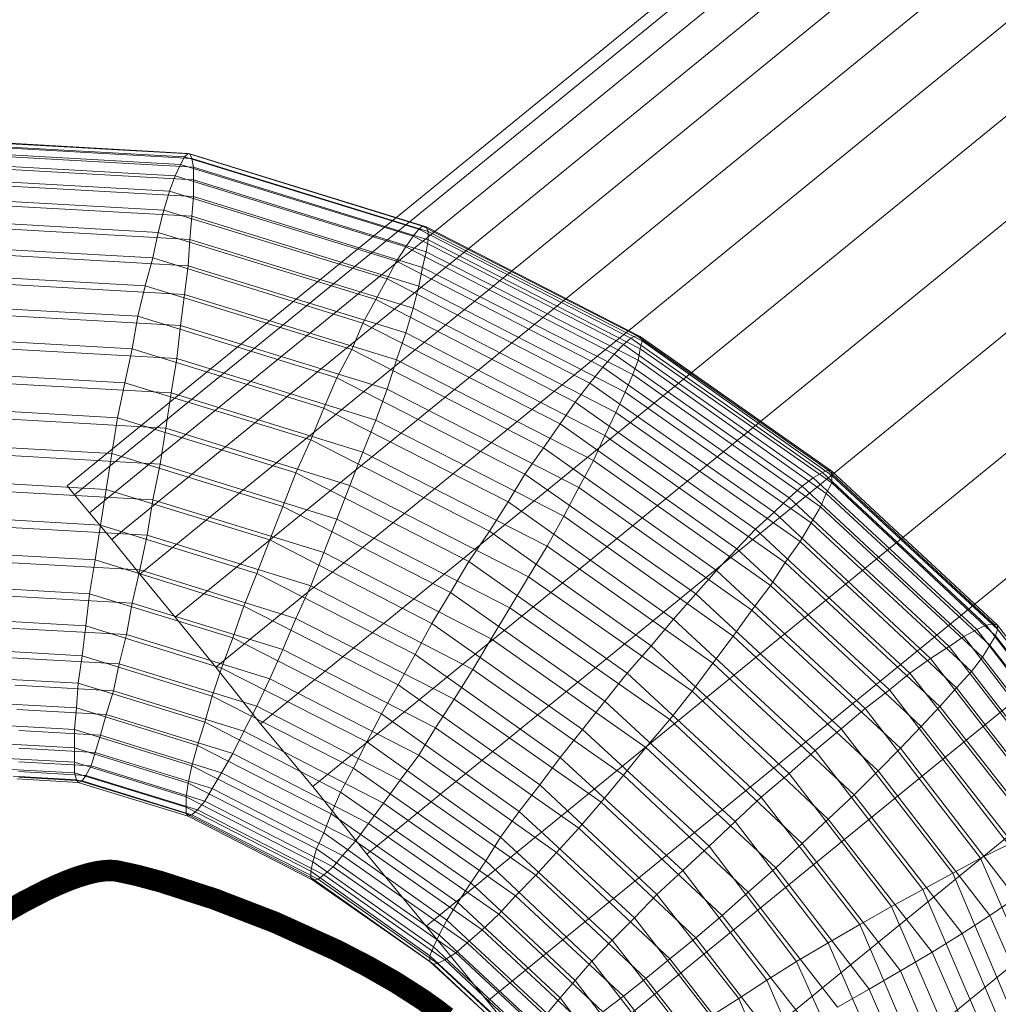
# Model space of a CAD drawing. Units: millimetres. Extents: x 205688 to 214603, y 3198 to 10436.
# Drawn here: x 210815 to 210823, y 8220 to 8228 of the extents above; entities that cross this region are included whole.
import ezdxf

# ---------------------------------------------------------------- set-up
doc = ezdxf.new("R2010")
doc.units = ezdxf.units.MM
for name, pattern in [('K5LT32780', [0]), ('K5LT32791', [0]), ('K5LT32797', [0])]:
    doc.linetypes.add(name, pattern=pattern)
doc.layers.get('0').update_dxf_attribs({"true_color": 0x5890e1})

# ---------------------------------------------------------------- blocks, each defined once
blk = doc.blocks.new('U129')
at = {"color": 134, "linetype": 'K5LT32791', "true_color": 0x1bb194, "const_width": 0.18}
blk.add_lwpolyline([(210818.1875, 8219.5959), (210818.09, 8219.6706), (210817.9862, 8219.7443), (210817.7622, 8219.888), (210817.5209, 8220.0258), (210817.2675, 8220.1568), (210816.7449, 8220.3935), (210816.2362, 8220.5893), (210815.7829, 8220.7353), (210815.59, 8220.7869), (210815.4266, 8220.8227), (210815.4132, 8220.8249), (210815.3994, 8220.8266), (210815.3852, 8220.8277), (210815.3706, 8220.8284), (210815.3402, 8220.8281), (210815.3082, 8220.8258), (210815.2748, 8220.8216), (210815.2399, 8220.8156), (210815.2037, 8220.8077), (210815.1662, 8220.798), (210815.0874, 8220.7737), (210815.004, 8220.743), (210814.9165, 8220.7064), (210814.8253, 8220.6644), (210814.6336, 8220.5659), (210814.4324, 8220.4511)], dxfattribs=at)
blk = doc.blocks.new('U130')
at = {"color": 141, "linetype": 'K5LT32797', "lineweight": 18, "true_color": 0x9ad7e5}
for p, q in [((210815.9844, 8226.8203), (210813.75, 8226.9463)), ((210816.0156, 8226.8496), (210813.7656, 8226.9766)), ((210816.0312, 8226.8447), (210813.7812, 8226.9717)), ((210815.9531, 8226.7568), (210813.75, 8226.8818)), ((210816.0469, 8226.8057), (210813.7969, 8226.9326)), ((210815.9062, 8226.6602), (210813.75, 8226.7822)), ((210816.0625, 8226.7324), (210813.8281, 8226.8584)), ((210815.9844, 8226.8203), (210815.9531, 8226.7568)), ((210816.0156, 8226.8496), (210815.9844, 8226.8203)), ((210817.9531, 8226.2119), (210815.9844, 8226.8203)), ((210816.0312, 8226.8447), (210816.0156, 8226.8496)), ((210817.9844, 8226.2373), (210816.0156, 8226.8496)), ((210818.0156, 8226.2314), (210816.0312, 8226.8447)), ((210816.0312, 8226.8447), (210816.0469, 8226.8057)), ((210816.0625, 8226.7324), (210816.0469, 8226.8057)), ((210818.0312, 8226.1934), (210816.0469, 8226.8057)), ((210816.0625, 8226.626), (210813.8594, 8226.751)), ((210815.9531, 8226.7568), (210815.9062, 8226.6602)), ((210817.9062, 8226.1533), (210815.9531, 8226.7568)), ((210816.0625, 8226.626), (210816.0625, 8226.7324)), ((210818.0312, 8226.123), (210816.0625, 8226.7324)), ((210815.8594, 8226.5312), (210813.75, 8226.6514)), ((210815.9062, 8226.6602), (210815.8594, 8226.5312)), ((210817.8438, 8226.0645), (210815.9062, 8226.6602)), ((210816.0625, 8226.4883), (210816.0625, 8226.626)), ((210818.0156, 8226.0225), (210816.0625, 8226.626)), ((210816.0625, 8226.4883), (210813.8906, 8226.6104)), ((210815.8594, 8226.5312), (210815.8125, 8226.373)), ((210817.7656, 8225.9443), (210815.8594, 8226.5312)), ((210815.8125, 8226.373), (210813.7656, 8226.4893)), ((210816.0469, 8226.3213), (210816.0625, 8226.4883)), ((210817.9844, 8225.8926), (210816.0625, 8226.4883)), ((210816.0469, 8226.3213), (210813.9375, 8226.4404)), ((210815.8125, 8226.373), (210815.7656, 8226.1855)), ((210817.6875, 8225.7969), (210815.8125, 8226.373)), ((210815.7656, 8226.1855), (210813.7812, 8226.2988)), ((210816.0312, 8226.126), (210816.0469, 8226.3213)), ((210817.9531, 8225.7344), (210816.0469, 8226.3213)), ((210816.0312, 8226.126), (210813.9844, 8226.2432)), ((210817.9531, 8226.2119), (210817.9062, 8226.1533)), ((210817.9844, 8226.2373), (210817.9531, 8226.2119)), ((210819.7344, 8225.2969), (210817.9531, 8226.2119)), ((210818.0156, 8226.2314), (210817.9844, 8226.2373)), ((210819.7812, 8225.3193), (210817.9844, 8226.2373)), ((210819.8125, 8225.3115), (210818.0156, 8226.2314)), ((210818.0156, 8226.2314), (210818.0312, 8226.1934)), ((210815.7656, 8226.1855), (210815.7188, 8225.9727)), ((210817.5938, 8225.623), (210815.7656, 8226.1855)), ((210816.0156, 8225.9062), (210816.0312, 8226.126)), ((210817.9062, 8225.5508), (210816.0312, 8226.126)), ((210817.9062, 8226.1533), (210817.8438, 8226.0645)), ((210819.6719, 8225.2451), (210817.9062, 8226.1533)), ((210818.0156, 8226.0225), (210818.0312, 8226.123)), ((210818.0312, 8226.123), (210818.0312, 8226.1934)), ((210819.8281, 8225.2744), (210818.0312, 8226.1934)), ((210819.8125, 8225.208), (210818.0312, 8226.123)), ((210815.7188, 8225.9727), (210813.7969, 8226.0811)), ((210817.8438, 8226.0645), (210817.7656, 8225.9443)), ((210819.5938, 8225.1641), (210817.8438, 8226.0645)), ((210816.0156, 8225.9062), (210814.0156, 8226.0195)), ((210815.7188, 8225.9727), (210815.6562, 8225.7373)), ((210817.4844, 8225.4238), (210815.7188, 8225.9727)), ((210817.9844, 8225.8926), (210818.0156, 8226.0225)), ((210819.7969, 8225.1143), (210818.0156, 8226.0225)), ((210815.9844, 8225.665), (210816.0156, 8225.9062)), ((210817.8438, 8225.3438), (210816.0156, 8225.9062)), ((210817.7656, 8225.9443), (210817.6875, 8225.7969)), ((210819.5, 8225.0557), (210817.7656, 8225.9443)), ((210817.9531, 8225.7344), (210817.9844, 8225.8926)), ((210819.75, 8224.9922), (210817.9844, 8225.8926)), ((210815.6562, 8225.7373), (210813.8281, 8225.8408)), ((210817.6875, 8225.7969), (210817.5938, 8225.623)), ((210819.3906, 8224.9209), (210817.6875, 8225.7969)), ((210815.9844, 8225.665), (210814.0625, 8225.7734)), ((210815.6562, 8225.7373), (210815.5938, 8225.4814)), ((210817.3906, 8225.2041), (210815.6562, 8225.7373)), ((210817.9062, 8225.5508), (210817.9531, 8225.7344)), ((210819.6875, 8224.8447), (210817.9531, 8225.7344)), ((210815.9531, 8225.4033), (210815.9844, 8225.665)), ((210817.7656, 8225.1162), (210815.9844, 8225.665)), ((210817.5938, 8225.623), (210817.4844, 8225.4238)), ((210819.2656, 8224.7607), (210817.5938, 8225.623)), ((210815.5938, 8225.4814), (210813.8438, 8225.5801)), ((210817.8438, 8225.3438), (210817.9062, 8225.5508)), ((210819.6094, 8224.6738), (210817.9062, 8225.5508)), ((210815.9531, 8225.4033), (210814.125, 8225.5078)), ((210815.5938, 8225.4814), (210815.5469, 8225.209)), ((210817.2656, 8224.9648), (210815.5938, 8225.4814)), ((210815.9219, 8225.127), (210815.9531, 8225.4033)), ((210817.6875, 8224.8701), (210815.9531, 8225.4033)), ((210817.4844, 8225.4238), (210817.3906, 8225.2041)), ((210819.1406, 8224.5791), (210817.4844, 8225.4238)), ((210815.5469, 8225.209), (210813.8906, 8225.3027)), ((210817.7656, 8225.1162), (210817.8438, 8225.3438)), ((210819.5156, 8224.4814), (210817.8438, 8225.3438)), ((210819.7344, 8225.2969), (210819.6719, 8225.2451)), ((210819.7812, 8225.3193), (210819.7344, 8225.2969)), ((210821.3438, 8224.1709), (210819.7344, 8225.2969)), ((210819.8125, 8225.3115), (210819.7812, 8225.3193)), ((210821.3906, 8224.1895), (210819.7812, 8225.3193)), ((210821.4219, 8224.1807), (210819.8125, 8225.3115)), ((210819.8125, 8225.3115), (210819.8281, 8225.2744)), ((210815.9219, 8225.127), (210814.1719, 8225.2266)), ((210815.5469, 8225.209), (210815.4844, 8224.9238)), ((210817.1562, 8224.71), (210815.5469, 8225.209)), ((210819.6719, 8225.2451), (210819.5938, 8225.1641)), ((210821.2656, 8224.126), (210819.6719, 8225.2451)), ((210819.7969, 8225.1143), (210819.8125, 8225.208)), ((210819.8125, 8225.208), (210819.8281, 8225.2744)), ((210821.4219, 8224.083), (210819.8125, 8225.208)), ((210821.4219, 8224.1445), (210819.8281, 8225.2744)), ((210815.875, 8224.8389), (210815.9219, 8225.127)), ((210817.5938, 8224.6104), (210815.9219, 8225.127)), ((210817.3906, 8225.2041), (210817.2656, 8224.9648)), ((210819, 8224.377), (210817.3906, 8225.2041)), ((210819.5938, 8225.1641), (210819.5, 8225.0557)), ((210821.1719, 8224.0547), (210819.5938, 8225.1641)), ((210817.6875, 8224.8701), (210817.7656, 8225.1162)), ((210819.4219, 8224.2705), (210817.7656, 8225.1162)), ((210819.5, 8225.0557), (210819.3906, 8224.9209)), ((210821.0625, 8223.958), (210819.5, 8225.0557)), ((210819.75, 8224.9922), (210819.7969, 8225.1143)), ((210821.375, 8223.9951), (210819.7969, 8225.1143)), ((210815.4844, 8224.9238), (210813.9219, 8225.0127)), ((210817.2656, 8224.9648), (210817.1562, 8224.71)), ((210818.8438, 8224.1572), (210817.2656, 8224.9648)), ((210819.6875, 8224.8447), (210819.75, 8224.9922)), ((210821.3281, 8223.8828), (210819.75, 8224.9922)), ((210815.875, 8224.8389), (210814.2188, 8224.9326)), ((210815.4844, 8224.9238), (210815.4219, 8224.6299)), ((210817.0469, 8224.4434), (210815.4844, 8224.9238)), ((210819.3906, 8224.9209), (210819.2656, 8224.7607)), ((210820.9375, 8223.8369), (210819.3906, 8224.9209)), ((210815.8281, 8224.542), (210815.875, 8224.8389)), ((210817.4844, 8224.3398), (210815.875, 8224.8389)), ((210817.5938, 8224.6104), (210817.6875, 8224.8701)), ((210819.2969, 8224.043), (210817.6875, 8224.8701)), ((210819.6094, 8224.6738), (210819.6875, 8224.8447)), ((210821.25, 8223.7471), (210819.6875, 8224.8447)), ((210815.4219, 8224.6299), (210813.9688, 8224.7119)), ((210817.1562, 8224.71), (210817.0469, 8224.4434)), ((210818.7031, 8223.9229), (210817.1562, 8224.71)), ((210819.2656, 8224.7607), (210819.1406, 8224.5791)), ((210820.7812, 8223.6943), (210819.2656, 8224.7607)), ((210815.8281, 8224.542), (210814.2656, 8224.6309)), ((210815.4219, 8224.6299), (210815.375, 8224.3291)), ((210816.9219, 8224.167), (210815.4219, 8224.6299)), ((210819.5156, 8224.4814), (210819.6094, 8224.6738)), ((210821.1562, 8223.5908), (210819.6094, 8224.6738)), ((210817.4844, 8224.3398), (210817.5938, 8224.6104)), ((210819.1719, 8223.8027), (210817.5938, 8224.6104)), ((210819.1406, 8224.5791), (210819, 8224.377)), ((210820.625, 8223.5303), (210819.1406, 8224.5791)), ((210815.7812, 8224.2412), (210815.8281, 8224.542)), ((210817.375, 8224.0615), (210815.8281, 8224.542)), ((210819.4219, 8224.2705), (210819.5156, 8224.4814)), ((210821.0312, 8223.415), (210819.5156, 8224.4814)), ((210815.375, 8224.3291), (210814.0156, 8224.4062)), ((210817.0469, 8224.4434), (210816.9219, 8224.167)), ((210818.5469, 8223.6768), (210817.0469, 8224.4434)), ((210815.7812, 8224.2412), (210814.3125, 8224.3242)), ((210815.375, 8224.3291), (210815.3281, 8224.0283)), ((210816.8125, 8223.8857), (210815.375, 8224.3291)), ((210817.375, 8224.0615), (210817.4844, 8224.3398)), ((210819.0312, 8223.5527), (210817.4844, 8224.3398)), ((210819, 8224.377), (210818.8438, 8224.1572)), ((210820.4531, 8223.3486), (210819, 8224.377)), ((210815.7188, 8223.9404), (210815.7812, 8224.2412)), ((210817.2656, 8223.7793), (210815.7812, 8224.2412)), ((210819.2969, 8224.043), (210819.4219, 8224.2705)), ((210820.9062, 8223.2227), (210819.4219, 8224.2705)), ((210816.9219, 8224.167), (210816.8125, 8223.8857)), ((210818.375, 8223.4229), (210816.9219, 8224.167)), ((210818.8438, 8224.1572), (210818.7031, 8223.9229)), ((210820.2812, 8223.1504), (210818.8438, 8224.1572)), ((210821.3438, 8224.1709), (210821.2656, 8224.126)), ((210821.3906, 8224.1895), (210821.3438, 8224.1709)), ((210822.7188, 8222.8877), (210821.3438, 8224.1709)), ((210821.4219, 8224.1807), (210821.3906, 8224.1895)), ((210822.7812, 8222.9004), (210821.3906, 8224.1895)), ((210822.8125, 8222.8896), (210821.4219, 8224.1807)), ((210821.4219, 8224.1807), (210821.4219, 8224.1445)), ((210821.4219, 8224.083), (210821.4219, 8224.1445)), ((210822.8125, 8222.8555), (210821.4219, 8224.1445)), ((210815.3281, 8224.0283), (210814.0625, 8224.0996)), ((210817.2656, 8223.7793), (210817.375, 8224.0615)), ((210818.875, 8223.2949), (210817.375, 8224.0615)), ((210821.1719, 8224.0547), (210821.0625, 8223.958)), ((210821.2656, 8224.126), (210821.1719, 8224.0547)), ((210822.5312, 8222.792), (210821.1719, 8224.0547)), ((210822.6406, 8222.8506), (210821.2656, 8224.126)), ((210821.375, 8223.9951), (210821.4219, 8224.083)), ((210822.7969, 8222.7988), (210821.4219, 8224.083)), ((210815.7188, 8223.9404), (210814.3594, 8224.0176)), ((210815.3281, 8224.0283), (210815.2812, 8223.7285)), ((210816.7031, 8223.6035), (210815.3281, 8224.0283)), ((210819.1719, 8223.8027), (210819.2969, 8224.043)), ((210820.75, 8223.0146), (210819.2969, 8224.043)), ((210821.3281, 8223.8828), (210821.375, 8223.9951)), ((210822.75, 8222.7197), (210821.375, 8223.9951)), ((210815.6719, 8223.6426), (210815.7188, 8223.9404)), ((210817.1562, 8223.4971), (210815.7188, 8223.9404)), ((210816.8125, 8223.8857), (210816.7031, 8223.6035)), ((210818.2188, 8223.1631), (210816.8125, 8223.8857)), ((210818.7031, 8223.9229), (210818.5469, 8223.6768)), ((210820.0938, 8222.9385), (210818.7031, 8223.9229)), ((210821.0625, 8223.958), (210820.9375, 8223.8369)), ((210822.4062, 8222.71), (210821.0625, 8223.958)), ((210821.25, 8223.7471), (210821.3281, 8223.8828)), ((210822.6875, 8222.6201), (210821.3281, 8223.8828)), ((210819.0312, 8223.5527), (210819.1719, 8223.8027)), ((210820.5938, 8222.7959), (210819.1719, 8223.8027)), ((210820.9375, 8223.8369), (210820.7812, 8223.6943)), ((210822.25, 8222.6074), (210820.9375, 8223.8369)), ((210815.2812, 8223.7285), (210814.1094, 8223.7949)), ((210815.2812, 8223.7285), (210815.2344, 8223.4355)), ((210816.5938, 8223.3223), (210815.2812, 8223.7285)), ((210817.1562, 8223.4971), (210817.2656, 8223.7793)), ((210818.7188, 8223.0342), (210817.2656, 8223.7793)), ((210821.1562, 8223.5908), (210821.25, 8223.7471)), ((210822.5938, 8222.5), (210821.25, 8223.7471)), ((210815.6719, 8223.6426), (210814.4062, 8223.7139)), ((210815.6094, 8223.3516), (210815.6719, 8223.6426)), ((210817.0469, 8223.2178), (210815.6719, 8223.6426)), ((210818.5469, 8223.6768), (210818.375, 8223.4229)), ((210819.9062, 8222.7158), (210818.5469, 8223.6768)), ((210820.7812, 8223.6943), (210820.625, 8223.5303)), ((210822.0781, 8222.4854), (210820.7812, 8223.6943)), ((210816.7031, 8223.6035), (210816.5938, 8223.3223)), ((210818.0625, 8222.9023), (210816.7031, 8223.6035)), ((210818.875, 8223.2949), (210819.0312, 8223.5527)), ((210820.4219, 8222.5684), (210819.0312, 8223.5527)), ((210821.0312, 8223.415), (210821.1562, 8223.5908)), ((210822.4688, 8222.3613), (210821.1562, 8223.5908)), ((210815.2344, 8223.4355), (210814.1562, 8223.4971)), ((210817.0469, 8223.2178), (210817.1562, 8223.4971)), ((210818.5625, 8222.7744), (210817.1562, 8223.4971)), ((210820.625, 8223.5303), (210820.4531, 8223.3486)), ((210821.9062, 8222.3457), (210820.625, 8223.5303)), ((210815.6094, 8223.3516), (210814.4375, 8223.418)), ((210815.2344, 8223.4355), (210815.1875, 8223.1523)), ((210816.4844, 8223.0469), (210815.2344, 8223.4355)), ((210818.375, 8223.4229), (210818.2188, 8223.1631)), ((210819.7031, 8222.4854), (210818.375, 8223.4229)), ((210820.9062, 8223.2227), (210821.0312, 8223.415)), ((210822.3281, 8222.2061), (210821.0312, 8223.415)), ((210815.5469, 8223.0732), (210815.6094, 8223.3516)), ((210816.9219, 8222.9453), (210815.6094, 8223.3516)), ((210816.5938, 8223.3223), (210816.4844, 8223.0469)), ((210817.9219, 8222.6426), (210816.5938, 8223.3223)), ((210820.4531, 8223.3486), (210820.2812, 8223.1504)), ((210821.7031, 8222.1885), (210820.4531, 8223.3486)), ((210818.7188, 8223.0342), (210818.875, 8223.2949)), ((210820.25, 8222.334), (210818.875, 8223.2949)), ((210820.75, 8223.0146), (210820.9062, 8223.2227)), ((210822.1719, 8222.0371), (210820.9062, 8223.2227)), ((210815.1875, 8223.1523), (210814.2031, 8223.209)), ((210815.1875, 8223.1523), (210815.1562, 8222.8838)), ((210816.3906, 8222.7812), (210815.1875, 8223.1523)), ((210816.9219, 8222.9453), (210817.0469, 8223.2178)), ((210818.4062, 8222.5166), (210817.0469, 8223.2178)), ((210818.2188, 8223.1631), (210818.0625, 8222.9023)), ((210819.5156, 8222.251), (210818.2188, 8223.1631)), ((210820.2812, 8223.1504), (210820.0938, 8222.9385)), ((210821.5, 8222.0186), (210820.2812, 8223.1504)), ((210815.5469, 8223.0732), (210814.4688, 8223.1338)), ((210815.5, 8222.8086), (210815.5469, 8223.0732)), ((210816.8125, 8222.6846), (210815.5469, 8223.0732)), ((210816.4844, 8223.0469), (210816.3906, 8222.7812)), ((210817.7812, 8222.3887), (210816.4844, 8223.0469)), ((210818.5625, 8222.7744), (210818.7188, 8223.0342)), ((210820.0625, 8222.0977), (210818.7188, 8223.0342)), ((210820.5938, 8222.7959), (210820.75, 8223.0146)), ((210822, 8221.8555), (210820.75, 8223.0146)), ((210815.1562, 8222.8838), (210814.25, 8222.9346)), ((210816.8125, 8222.6846), (210816.9219, 8222.9453)), ((210818.25, 8222.2666), (210816.9219, 8222.9453)), ((210818.0625, 8222.9023), (210817.9219, 8222.6426)), ((210819.3281, 8222.0137), (210818.0625, 8222.9023)), ((210820.0938, 8222.9385), (210819.9062, 8222.7158)), ((210821.2812, 8221.835), (210820.0938, 8222.9385)), ((210822.7812, 8222.9004), (210822.7188, 8222.8877)), ((210822.8125, 8222.8896), (210822.7812, 8222.9004)), ((210823.9062, 8221.4346), (210822.7812, 8222.9004)), ((210815.5, 8222.8086), (210814.5, 8222.8643)), ((210815.1562, 8222.8838), (210815.125, 8222.6318)), ((210816.2969, 8222.5283), (210815.1562, 8222.8838)), ((210815.4375, 8222.5625), (210815.5, 8222.8086)), ((210816.7031, 8222.4375), (210815.5, 8222.8086)), ((210822.6406, 8222.8506), (210822.5312, 8222.792)), ((210822.7188, 8222.8877), (210822.6406, 8222.8506)), ((210823.75, 8221.4072), (210822.6406, 8222.8506)), ((210823.8438, 8221.4297), (210822.7188, 8222.8877)), ((210822.7969, 8222.7988), (210822.8125, 8222.8555)), ((210823.9375, 8221.4209), (210822.8125, 8222.8896)), ((210822.8125, 8222.8896), (210822.8125, 8222.8555)), ((210823.9531, 8221.3896), (210822.8125, 8222.8555)), ((210816.3906, 8222.7812), (210816.2969, 8222.5283)), ((210817.6406, 8222.1426), (210816.3906, 8222.7812)), ((210818.4062, 8222.5166), (210818.5625, 8222.7744)), ((210819.8594, 8221.8613), (210818.5625, 8222.7744)), ((210820.4219, 8222.5684), (210820.5938, 8222.7959)), ((210821.8125, 8221.6641), (210820.5938, 8222.7959)), ((210822.5312, 8222.792), (210822.4062, 8222.71)), ((210823.625, 8221.3682), (210822.5312, 8222.792)), ((210822.75, 8222.7197), (210822.7969, 8222.7988)), ((210823.9219, 8221.3418), (210822.7969, 8222.7988)), ((210815.125, 8222.6318), (210814.2969, 8222.6787)), ((210816.7031, 8222.4375), (210816.8125, 8222.6846)), ((210818.0938, 8222.0254), (210816.8125, 8222.6846)), ((210817.9219, 8222.6426), (210817.7812, 8222.3887)), ((210819.1406, 8221.7783), (210817.9219, 8222.6426)), ((210819.9062, 8222.7158), (210819.7031, 8222.4854)), ((210821.0625, 8221.6426), (210819.9062, 8222.7158)), ((210822.4062, 8222.71), (210822.25, 8222.6074)), ((210823.4844, 8221.3105), (210822.4062, 8222.71)), ((210822.6875, 8222.6201), (210822.75, 8222.7197)), ((210823.875, 8221.2764), (210822.75, 8222.7197)), ((210815.4375, 8222.5625), (210814.5312, 8222.6133)), ((210815.125, 8222.6318), (210815.0938, 8222.4004)), ((210816.2188, 8222.292), (210815.125, 8222.6318)), ((210815.3906, 8222.3379), (210815.4375, 8222.5625)), ((210816.5938, 8222.207), (210815.4375, 8222.5625)), ((210820.25, 8222.334), (210820.4219, 8222.5684)), ((210821.6094, 8221.4648), (210820.4219, 8222.5684)), ((210822.25, 8222.6074), (210822.0781, 8222.4854)), ((210823.3125, 8221.2383), (210822.25, 8222.6074)), ((210822.5938, 8222.5), (210822.6875, 8222.6201)), ((210823.7812, 8221.1963), (210822.6875, 8222.6201)), ((210816.2969, 8222.5283), (210816.2188, 8222.292)), ((210817.5156, 8221.9082), (210816.2969, 8222.5283)), ((210818.25, 8222.2666), (210818.4062, 8222.5166)), ((210819.6719, 8221.6279), (210818.4062, 8222.5166)), ((210819.7031, 8222.4854), (210819.5156, 8222.251)), ((210820.8281, 8221.4434), (210819.7031, 8222.4854)), ((210822.0781, 8222.4854), (210821.9062, 8222.3457)), ((210823.125, 8221.1494), (210822.0781, 8222.4854)), ((210822.4688, 8222.3613), (210822.5938, 8222.5)), ((210823.6719, 8221.1006), (210822.5938, 8222.5)), ((210815.0938, 8222.4004), (210814.3438, 8222.4434)), ((210815.0938, 8222.4004), (210815.0781, 8222.1934)), ((210816.1562, 8222.0742), (210815.0938, 8222.4004)), ((210816.5938, 8222.207), (210816.7031, 8222.4375)), ((210817.9531, 8221.7979), (210816.7031, 8222.4375)), ((210815.3906, 8222.3379), (210814.5625, 8222.3848)), ((210815.3281, 8222.1377), (210815.3906, 8222.3379)), ((210816.4844, 8221.9971), (210815.3906, 8222.3379)), ((210817.7812, 8222.3887), (210817.6406, 8222.1426)), ((210818.9688, 8221.5469), (210817.7812, 8222.3887)), ((210820.0625, 8222.0977), (210820.25, 8222.334)), ((210821.3906, 8221.2607), (210820.25, 8222.334)), ((210821.9062, 8222.3457), (210821.7031, 8222.1885)), ((210822.9062, 8221.0469), (210821.9062, 8222.3457)), ((210822.3281, 8222.2061), (210822.4688, 8222.3613)), ((210823.5312, 8220.9912), (210822.4688, 8222.3613)), ((210815.0781, 8222.1934), (210814.3906, 8222.2324)), ((210816.2188, 8222.292), (210816.1562, 8222.0742)), ((210817.4062, 8221.6885), (210816.2188, 8222.292)), ((210818.0938, 8222.0254), (210818.25, 8222.2666)), ((210819.4844, 8221.4014), (210818.25, 8222.2666)), ((210819.5156, 8222.251), (210819.3281, 8222.0137)), ((210820.6094, 8221.2393), (210819.5156, 8222.251)), ((210815.3281, 8222.1377), (210814.5781, 8222.1797)), ((210815.0781, 8222.1934), (210815.0625, 8222.0117)), ((210816.0938, 8221.8779), (210815.0781, 8222.1934)), ((210816.4844, 8221.9971), (210816.5938, 8222.207)), ((210817.7969, 8221.5869), (210816.5938, 8222.207)), ((210821.7031, 8222.1885), (210821.5, 8222.0186)), ((210822.6719, 8220.9316), (210821.7031, 8222.1885)), ((210822.1719, 8222.0371), (210822.3281, 8222.2061)), ((210823.375, 8220.8701), (210822.3281, 8222.2061)), ((210815.2812, 8221.9639), (210815.3281, 8222.1377)), ((210816.3906, 8221.8105), (210815.3281, 8222.1377)), ((210816.1562, 8222.0742), (210816.0938, 8221.8779)), ((210817.2969, 8221.4873), (210816.1562, 8222.0742)), ((210817.6406, 8222.1426), (210817.5156, 8221.9082)), ((210818.7969, 8221.3232), (210817.6406, 8222.1426)), ((210819.8594, 8221.8613), (210820.0625, 8222.0977)), ((210821.1719, 8221.0557), (210820.0625, 8222.0977)), ((210815.0625, 8222.0117), (210814.4219, 8222.0479)), ((210815.2812, 8221.9639), (210814.5938, 8222.0029)), ((210816.0469, 8221.707), (210815.0625, 8222.0117)), ((210815.0625, 8222.0117), (210815.0625, 8221.8594)), ((210816.3906, 8221.8105), (210816.4844, 8221.9971)), ((210817.6562, 8221.3945), (210816.4844, 8221.9971)), ((210817.9531, 8221.7979), (210818.0938, 8222.0254)), ((210819.2969, 8221.1846), (210818.0938, 8222.0254)), ((210819.3281, 8222.0137), (210819.1406, 8221.7783)), ((210820.3906, 8221.0332), (210819.3281, 8222.0137)), ((210821.5, 8222.0186), (210821.2812, 8221.835)), ((210822.4375, 8220.8057), (210821.5, 8222.0186)), ((210822, 8221.8555), (210822.1719, 8222.0371)), ((210823.1875, 8220.7393), (210822.1719, 8222.0371)), ((210815.2344, 8221.8203), (210815.2812, 8221.9639)), ((210816.2969, 8221.6494), (210815.2812, 8221.9639)), ((210817.5156, 8221.9082), (210817.4062, 8221.6885)), ((210818.6406, 8221.1094), (210817.5156, 8221.9082)), ((210815.0625, 8221.8594), (210814.4688, 8221.8926)), ((210815.2344, 8221.8203), (210814.5938, 8221.8564)), ((210816.0156, 8221.5625), (210815.0625, 8221.8594)), ((210815.0625, 8221.8594), (210815.0625, 8221.7373)), ((210815.2031, 8221.708), (210815.2344, 8221.8203)), ((210816.2188, 8221.5156), (210815.2344, 8221.8203)), ((210816.0938, 8221.8779), (210816.0469, 8221.707)), ((210817.2188, 8221.3047), (210816.0938, 8221.8779)), ((210819.6719, 8221.6279), (210819.8594, 8221.8613)), ((210820.9531, 8220.8496), (210819.8594, 8221.8613)), ((210821.2812, 8221.835), (210821.0625, 8221.6426)), ((210822.1875, 8220.6689), (210821.2812, 8221.835)), ((210821.8125, 8221.6641), (210822, 8221.8555)), ((210822.9688, 8220.5986), (210822, 8221.8555)), ((210815.0625, 8221.7373), (210814.5, 8221.7686)), ((210815.2031, 8221.708), (210814.5938, 8221.7412)), ((210816, 8221.4473), (210815.0625, 8221.7373)), ((210815.0625, 8221.7373), (210815.0625, 8221.6475)), ((210816.2969, 8221.6494), (210816.3906, 8221.8105)), ((210817.5312, 8221.2236), (210816.3906, 8221.8105)), ((210817.7969, 8221.5869), (210817.9531, 8221.7979)), ((210819.1094, 8220.9785), (210817.9531, 8221.7979)), ((210819.1406, 8221.7783), (210818.9688, 8221.5469)), ((210820.1719, 8220.8281), (210819.1406, 8221.7783)), ((210815.0625, 8221.6475), (210814.5312, 8221.6777)), ((210815.1562, 8221.627), (210814.5938, 8221.6592)), ((210815.1562, 8221.627), (210815.2031, 8221.708)), ((210816.1562, 8221.4111), (210815.2031, 8221.708)), ((210816.0469, 8221.707), (210816.0156, 8221.5625)), ((210817.1562, 8221.1455), (210816.0469, 8221.707)), ((210817.4062, 8221.6885), (210817.2969, 8221.4873)), ((210818.5156, 8220.9092), (210817.4062, 8221.6885)), ((210821.6094, 8221.4648), (210821.8125, 8221.6641)), ((210822.75, 8220.4512), (210821.8125, 8221.6641)), ((210815.0781, 8221.5908), (210814.5469, 8221.6211)), ((210815.0938, 8221.5684), (210814.5781, 8221.5986)), ((210815.125, 8221.5811), (210814.5938, 8221.6113)), ((210816, 8221.3613), (210815.0625, 8221.6475)), ((210815.0625, 8221.6475), (210815.0781, 8221.5908)), ((210816, 8221.3076), (210815.0781, 8221.5908)), ((210815.0781, 8221.5908), (210815.0938, 8221.5684)), ((210815.0938, 8221.5684), (210815.125, 8221.5811)), ((210816.0156, 8221.2852), (210815.0938, 8221.5684)), ((210815.125, 8221.5811), (210815.1562, 8221.627)), ((210816.0469, 8221.2949), (210815.125, 8221.5811)), ((210816.0938, 8221.3369), (210815.1562, 8221.627)), ((210816.2188, 8221.5156), (210816.2969, 8221.6494)), ((210817.4219, 8221.0762), (210816.2969, 8221.6494)), ((210817.6562, 8221.3945), (210817.7969, 8221.5869)), ((210818.9375, 8220.7881), (210817.7969, 8221.5869)), ((210819.4844, 8221.4014), (210819.6719, 8221.6279)), ((210820.7188, 8220.6475), (210819.6719, 8221.6279)), ((210821.0625, 8221.6426), (210820.8281, 8221.4434)), ((210821.9219, 8220.5254), (210821.0625, 8221.6426)), ((210816.0156, 8221.5625), (210816, 8221.4473)), ((210817.0938, 8221.0107), (210816.0156, 8221.5625)), ((210816.1562, 8221.4111), (210816.2188, 8221.5156)), ((210817.3125, 8220.9541), (210816.2188, 8221.5156)), ((210817.2969, 8221.4873), (210817.2188, 8221.3047)), ((210818.3906, 8220.7246), (210817.2969, 8221.4873)), ((210818.9688, 8221.5469), (210818.7969, 8221.3232)), ((210819.9531, 8220.626), (210818.9688, 8221.5469)), ((210817.0625, 8220.9023), (210816, 8221.4473)), ((210816, 8221.4473), (210816, 8221.3613)), ((210816.0938, 8221.3369), (210816.1562, 8221.4111)), ((210817.2344, 8220.8594), (210816.1562, 8221.4111)), ((210820.8281, 8221.4434), (210820.6094, 8221.2393)), ((210821.6562, 8220.375), (210820.8281, 8221.4434)), ((210821.3906, 8221.2607), (210821.6094, 8221.4648)), ((210822.5156, 8220.2988), (210821.6094, 8221.4648)), ((210817.0469, 8220.8223), (210816, 8221.3613)), ((210816, 8221.3613), (210816, 8221.3076)), ((210816.0469, 8221.2949), (210816.0938, 8221.3369)), ((210817.1562, 8220.793), (210816.0938, 8221.3369)), ((210817.5312, 8221.2236), (210817.6562, 8221.3945)), ((210818.7656, 8220.6152), (210817.6562, 8221.3945)), ((210818.7969, 8221.3232), (210818.6406, 8221.1094)), ((210819.7656, 8220.4307), (210818.7969, 8221.3232)), ((210819.2969, 8221.1846), (210819.4844, 8221.4014)), ((210820.5, 8220.4512), (210819.4844, 8221.4014)), ((210817.0469, 8220.7705), (210816, 8221.3076)), ((210816, 8221.3076), (210816.0156, 8221.2852)), ((210816.0156, 8221.2852), (210816.0469, 8221.2949)), ((210817.0625, 8220.748), (210816.0156, 8221.2852)), ((210817.1094, 8220.7559), (210816.0469, 8221.2949)), ((210817.2188, 8221.3047), (210817.1562, 8221.1455)), ((210818.2812, 8220.5586), (210817.2188, 8221.3047)), ((210820.6094, 8221.2393), (210820.3906, 8221.0332)), ((210821.3906, 8220.2207), (210820.6094, 8221.2393)), ((210821.1719, 8221.0557), (210821.3906, 8221.2607)), ((210822.2656, 8220.1436), (210821.3906, 8221.2607)), ((210817.4219, 8221.0762), (210817.5312, 8221.2236)), ((210818.625, 8220.4619), (210817.5312, 8221.2236)), ((210819.1094, 8220.9785), (210819.2969, 8221.1846)), ((210820.2812, 8220.2637), (210819.2969, 8221.1846)), ((210817.1562, 8221.1455), (210817.0938, 8221.0107)), ((210818.1875, 8220.4121), (210817.1562, 8221.1455)), ((210817.3125, 8220.9541), (210817.4219, 8221.0762)), ((210818.4844, 8220.3291), (210817.4219, 8221.0762)), ((210818.6406, 8221.1094), (210818.5156, 8220.9092)), ((210819.5781, 8220.2441), (210818.6406, 8221.1094)), ((210817.0938, 8221.0107), (210817.0625, 8220.9023)), ((210818.125, 8220.2881), (210817.0938, 8221.0107)), ((210820.3906, 8221.0332), (210820.1719, 8220.8281)), ((210821.125, 8220.0645), (210820.3906, 8221.0332)), ((210820.9531, 8220.8496), (210821.1719, 8221.0557)), ((210822, 8219.9873), (210821.1719, 8221.0557)), ((210822.9062, 8221.0469), (210822.6719, 8220.9316)), ((210817.2344, 8220.8594), (210817.3125, 8220.9541)), ((210818.3594, 8220.2207), (210817.3125, 8220.9541)), ((210818.5156, 8220.9092), (210818.3906, 8220.7246)), ((210819.4062, 8220.0684), (210818.5156, 8220.9092)), ((210818.9375, 8220.7881), (210819.1094, 8220.9785)), ((210820.0625, 8220.0859), (210819.1094, 8220.9785)), ((210822.6719, 8220.9316), (210822.4375, 8220.8057)), ((210823.2656, 8219.5615), (210822.6719, 8220.9316)), ((210817.0625, 8220.9023), (210817.0469, 8220.8223)), ((210818.0781, 8220.1875), (210817.0625, 8220.9023)), ((210817.1562, 8220.793), (210817.2344, 8220.8594)), ((210818.2656, 8220.1367), (210817.2344, 8220.8594)), ((210820.1719, 8220.8281), (210819.9531, 8220.626)), ((210820.875, 8219.9082), (210820.1719, 8220.8281)), ((210820.7188, 8220.6475), (210820.9531, 8220.8496)), ((210821.7344, 8219.832), (210820.9531, 8220.8496)), ((210818.0469, 8220.1133), (210817.0469, 8220.8223)), ((210817.0469, 8220.8223), (210817.0469, 8220.7705)), ((210818.0469, 8220.0635), (210817.0469, 8220.7705)), ((210817.0469, 8220.7705), (210817.0625, 8220.748)), ((210817.0625, 8220.748), (210817.1094, 8220.7559)), ((210818.0781, 8220.042), (210817.0625, 8220.748)), ((210817.1094, 8220.7559), (210817.1562, 8220.793)), ((210818.1094, 8220.0469), (210817.1094, 8220.7559)), ((210818.1719, 8220.0781), (210817.1562, 8220.793)), ((210818.7656, 8220.6152), (210818.9375, 8220.7881)), ((210819.8594, 8219.9219), (210818.9375, 8220.7881)), ((210822.4375, 8220.8057), (210822.1875, 8220.6689)), ((210822.9844, 8219.5166), (210822.4375, 8220.8057)), ((210818.3906, 8220.7246), (210818.2812, 8220.5586)), ((210819.2656, 8219.9053), (210818.3906, 8220.7246)), ((210822.1875, 8220.6689), (210821.9219, 8220.5254)), ((210822.7031, 8219.4668), (210822.1875, 8220.6689)), ((210818.625, 8220.4619), (210818.7656, 8220.6152)), ((210819.6719, 8219.7734), (210818.7656, 8220.6152)), ((210819.9531, 8220.626), (210819.7656, 8220.4307)), ((210820.6406, 8219.7549), (210819.9531, 8220.626)), ((210820.5, 8220.4512), (210820.7188, 8220.6475)), ((210821.4688, 8219.6797), (210820.7188, 8220.6475)), ((210822.75, 8220.4512), (210822.9688, 8220.5986)), ((210818.2812, 8220.5586), (210818.1875, 8220.4121)), ((210819.1406, 8219.7588), (210818.2812, 8220.5586)), ((210821.9219, 8220.5254), (210821.6562, 8220.375)), ((210822.4062, 8219.4121), (210821.9219, 8220.5254)), ((210818.1875, 8220.4121), (210818.125, 8220.2881)), ((210819.0312, 8219.6289), (210818.1875, 8220.4121)), ((210818.4844, 8220.3291), (210818.625, 8220.4619)), ((210819.5, 8219.6426), (210818.625, 8220.4619)), ((210819.7656, 8220.4307), (210819.5781, 8220.2441)), ((210820.4062, 8219.6045), (210819.7656, 8220.4307)), ((210820.2812, 8220.2637), (210820.5, 8220.4512)), ((210821.2188, 8219.5322), (210820.5, 8220.4512)), ((210822.5156, 8220.2988), (210822.75, 8220.4512)), ((210823.3125, 8219.1631), (210822.75, 8220.4512)), ((210818.3594, 8220.2207), (210818.4844, 8220.3291)), ((210819.3438, 8219.5293), (210818.4844, 8220.3291)), ((210821.6562, 8220.375), (210821.3906, 8220.2207)), ((210822.0938, 8219.3535), (210821.6562, 8220.375)), ((210818.125, 8220.2881), (210818.0781, 8220.1875)), ((210818.9531, 8219.5186), (210818.125, 8220.2881)), ((210820.0625, 8220.0859), (210820.2812, 8220.2637)), ((210820.9531, 8219.3916), (210820.2812, 8220.2637)), ((210822.2656, 8220.1436), (210822.5156, 8220.2988)), ((210823.0312, 8219.0967), (210822.5156, 8220.2988)), ((210818.0781, 8220.1875), (210818.0469, 8220.1133)), ((210818.8906, 8219.4287), (210818.0781, 8220.1875)), ((210818.2656, 8220.1367), (210818.3594, 8220.2207)), ((210819.2031, 8219.4375), (210818.3594, 8220.2207)), ((210819.5781, 8220.2441), (210819.4062, 8220.0684)), ((210820.1875, 8219.4609), (210819.5781, 8220.2441)), ((210821.3906, 8220.2207), (210821.125, 8220.0645)), ((210821.7969, 8219.292), (210821.3906, 8220.2207)), ((210818.8594, 8219.3613), (210818.0469, 8220.1133)), ((210818.0469, 8220.1133), (210818.0469, 8220.0635)), ((210818.1719, 8220.0781), (210818.2656, 8220.1367)), ((210819.0938, 8219.3672), (210818.2656, 8220.1367)), ((210819.8594, 8219.9219), (210820.0625, 8220.0859)), ((210820.7031, 8219.2598), (210820.0625, 8220.0859)), ((210822, 8219.9873), (210822.2656, 8220.1436)), ((210822.75, 8219.0303), (210822.2656, 8220.1436)), ((210818.8594, 8219.3154), (210818.0469, 8220.0635)), ((210818.0469, 8220.0635), (210818.0781, 8220.042)), ((210818.0781, 8220.042), (210818.1094, 8220.0469)), ((210818.875, 8219.293), (210818.0781, 8220.042)), ((210818.1094, 8220.0469), (210818.1719, 8220.0781)), ((210818.9219, 8219.2949), (210818.1094, 8220.0469)), ((210818.9844, 8219.3193), (210818.1719, 8220.0781)), ((210819.4062, 8220.0684), (210819.2656, 8219.9053)), ((210819.9844, 8219.3242), (210819.4062, 8220.0684)), ((210821.125, 8220.0645), (210820.875, 8219.9082)), ((210821.5, 8219.2275), (210821.125, 8220.0645)), ((210819.6719, 8219.7734), (210819.8594, 8219.9219)), ((210820.4688, 8219.1387), (210819.8594, 8219.9219)), ((210821.7344, 8219.832), (210822, 8219.9873)), ((210822.4375, 8218.9658), (210822, 8219.9873)), ((210819.2656, 8219.9053), (210819.1406, 8219.7588)), ((210819.8125, 8219.1982), (210819.2656, 8219.9053)), ((210820.875, 8219.9082), (210820.6406, 8219.7549)), ((210821.2031, 8219.1621), (210820.875, 8219.9082)), ((210821.4688, 8219.6797), (210821.7344, 8219.832)), ((210822.1406, 8218.9023), (210821.7344, 8219.832)), ((210819.1406, 8219.7588), (210819.0312, 8219.6289)), ((210819.6562, 8219.083), (210819.1406, 8219.7588)), ((210819.5, 8219.6426), (210819.6719, 8219.7734)), ((210820.25, 8219.0303), (210819.6719, 8219.7734)), ((210820.6406, 8219.7549), (210820.4062, 8219.6045)), ((210820.9219, 8219.0957), (210820.6406, 8219.7549))]:
    blk.add_line(p, q, dxfattribs=at)
blk = doc.blocks.new('U186')
at = {"color": 113, "linetype": 'K5LT32780', "lineweight": 18, "true_color": 0x57e18f}
for p, q in [((210815, 8224.0576), (211472.0625, 8759.5723)), ((210815, 8224.0576), (211472.0625, 8759.5723)), ((210815.0625, 8223.9814), (211472.125, 8759.4961)), ((210815.0625, 8223.9814), (211472.125, 8759.4961)), ((210815.1875, 8223.8311), (211472.25, 8759.3457)), ((210815.1875, 8223.8311), (211472.25, 8759.3457)), ((210815.375, 8223.6084), (211472.4375, 8759.123)), ((210815.375, 8223.6084), (211472.4375, 8759.123)), ((210815.6094, 8223.3154), (211472.6719, 8758.8301)), ((210815.6094, 8223.3154), (211472.6719, 8758.8301)), ((210815.9062, 8222.9561), (211472.9688, 8758.4707)), ((210815.9062, 8222.9561), (211472.9688, 8758.4707)), ((210816.25, 8222.5361), (211473.3125, 8758.0508)), ((210816.25, 8222.5361), (211473.3125, 8758.0508)), ((210816.625, 8222.0605), (211473.6875, 8757.5752)), ((210816.625, 8222.0605), (211473.6875, 8757.5752)), ((210817.0625, 8221.5342), (211474.125, 8757.0488)), ((210817.0625, 8221.5342), (211474.125, 8757.0488)), ((210817.5156, 8220.9658), (211474.5781, 8756.4805)), ((210817.5156, 8220.9658), (211474.5781, 8756.4805)), ((210818.0156, 8220.3623), (211475.0781, 8755.877)), ((210818.0156, 8220.3623), (211475.0781, 8755.877)), ((210818.5312, 8219.7305), (211475.5938, 8755.2451)), ((210818.5312, 8219.7305), (211475.5938, 8755.2451)), ((210819.0625, 8219.0801), (211476.125, 8754.5947)), ((210819.0625, 8219.0801), (211476.125, 8754.5947)), ((210819.5938, 8218.4189), (211476.6562, 8753.9336)), ((210819.5938, 8218.4189), (211476.6562, 8753.9336)), ((210820.1406, 8217.7559), (211477.2031, 8753.2705)), ((210820.1406, 8217.7559), (211477.2031, 8753.2705)), ((210815.0625, 8223.9814), (210815, 8224.0576)), ((210815, 8224.0576), (210815.0625, 8223.9814)), ((210815.1875, 8223.8311), (210815.0625, 8223.9814)), ((210815.0625, 8223.9814), (210815.1875, 8223.8311)), ((210815.375, 8223.6084), (210815.1875, 8223.8311)), ((210815.1875, 8223.8311), (210815.375, 8223.6084)), ((210815.6094, 8223.3154), (210815.375, 8223.6084)), ((210815.375, 8223.6084), (210815.6094, 8223.3154)), ((210815.9062, 8222.9561), (210815.6094, 8223.3154)), ((210815.6094, 8223.3154), (210815.9062, 8222.9561)), ((210816.25, 8222.5361), (210815.9062, 8222.9561)), ((210815.9062, 8222.9561), (210816.25, 8222.5361)), ((210816.625, 8222.0605), (210816.25, 8222.5361)), ((210816.25, 8222.5361), (210816.625, 8222.0605)), ((210817.0625, 8221.5342), (210816.625, 8222.0605)), ((210816.625, 8222.0605), (210817.0625, 8221.5342)), ((210817.5156, 8220.9658), (210817.0625, 8221.5342)), ((210817.0625, 8221.5342), (210817.5156, 8220.9658)), ((210818.0156, 8220.3623), (210817.5156, 8220.9658)), ((210817.5156, 8220.9658), (210818.0156, 8220.3623)), ((210818.5312, 8219.7305), (210818.0156, 8220.3623)), ((210818.0156, 8220.3623), (210818.5312, 8219.7305)), ((210819.0625, 8219.0801), (210818.5312, 8219.7305)), ((210818.5312, 8219.7305), (210819.0625, 8219.0801))]:
    blk.add_line(p, q, dxfattribs=at)

msp = doc.modelspace()

# ---------------------------------------------------------------- block references
for name in ['U186', 'U130', 'U129']:
    msp.add_blockref(name, (0, 0))

doc.saveas('drawing.dxf')
